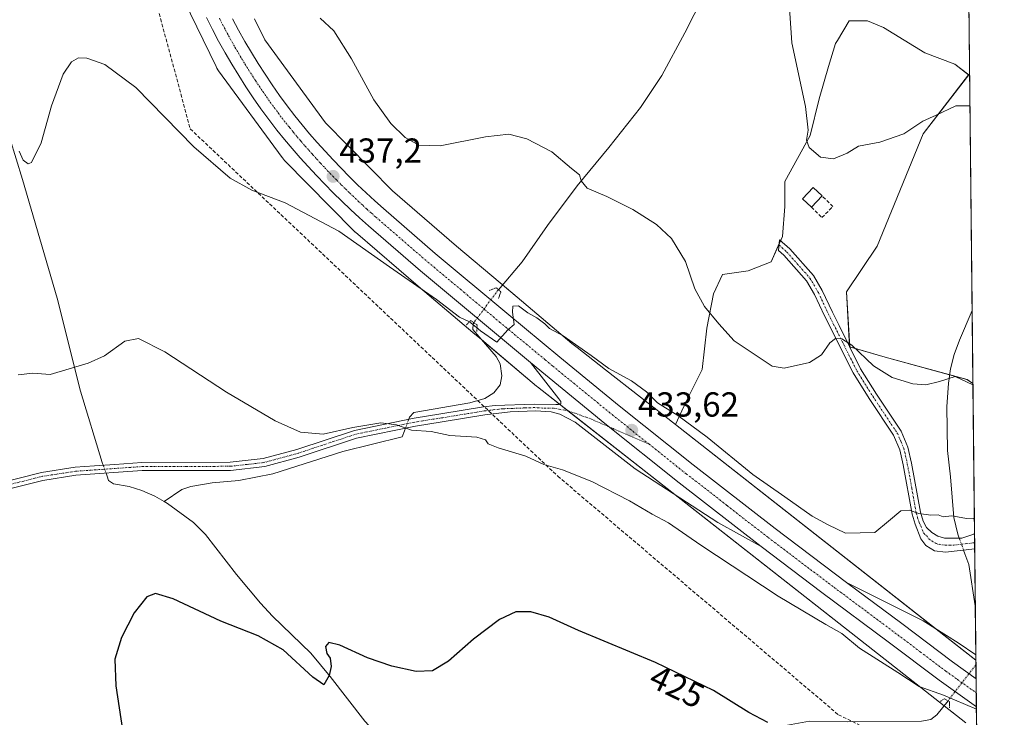
# Model space of a CAD drawing. Units: metres. Extents: x 570173 to 573641, y 4703339 to 4705688.
# Drawn here: x 573347 to 573631, y 4704135 to 4704336 of the extents above; entities that cross this region are included whole.
import ezdxf
from ezdxf.enums import TextEntityAlignment as Align

# ---------------------------------------------------------------- set-up
doc = ezdxf.new("R2010")
doc.units = ezdxf.units.M
doc.header["$MEASUREMENT"] = 0
for name, pattern in [('TRAZO_Y_PUNTO', [1, 0.5, -0.25, 0, -0.25]), ('TRAZOS2', [0.375, 0.25, -0.125]), ('TRAZOSX2', [1.5, 1, -0.5])]:
    doc.linetypes.add(name, pattern=pattern)
for name, color, linetype, lineweight in [('Camino', 19, 'Continuous', 0), ('Camino Cxs', 19, 'Continuous', 0), ('Camino eje', 39, 'TRAZO_Y_PUNTO', 13), ('Carretera de calzada única', 19, 'Continuous', 13), ('Carretera de calzada única Cxs', 19, 'Continuous', 13), ('Carretera de calzada única eje', 19, 'TRAZO_Y_PUNTO', 0), ('Carátula', 7, 'Continuous', 5), ('Comarca CxS', 133, 'Continuous', 0), ('Comunidad Autónoma CxS', 142, 'Continuous', 0), ('Conducción de agua lineal', 5, 'TRAZOSX2', 0), ('Corriente natural lineal', 142, 'Continuous', 13), ('Corriente natural lineal oculto', 19, 'TRAZO_Y_PUNTO', 13), ('Cultivos herbáceos CxS', 92, 'Continuous', 0), ('Curva de nivel maestra', 36, 'Continuous', 30), ('Curva de nivel normal', 36, 'Continuous', 0), ('Edificación ligera', 1, 'Continuous', 0), ('Edificación ligera Cxs', 1, 'Continuous', 0), ('Matorral', 135, 'Continuous', 0), ('Matorral CxS', 135, 'Continuous', 0), ('Municipio CxS', 142, 'Continuous', 0), ('Muro lineal', 1, 'TRAZOSX2', 13), ('Núcleo urbano', 19, 'Continuous', 0), ('Núcleo urbano CxS', 19, 'Continuous', 0), ('Provincia CxS', 1, 'Continuous', 0), ('Puente lineal', 2, 'TRAZOS2', 0), ('Punto de cota en terreno', 7, 'Continuous', 0), ('Rótulo de curva de nivel directora', 19, 'Continuous', 0), ('Rótulo de punto de cota en terreno', 19, 'Continuous', 0)]:
    doc.layers.add(name, color=color, linetype=linetype, lineweight=lineweight)
doc.styles.add('Arial', font='txt', dxfattribs={"height": 0.2})

# ---------------------------------------------------------------- blocks, each defined once
blk = doc.blocks.new('*U153')
at = {"layer": 'Cultivos herbáceos CxS', "color": 92, "linetype": 'Continuous', "lineweight": 0}
blk.add_polyline3d([(573390.76, 4704349.31, 440.07), (573403.71, 4704322.6, 438.87), (573403.97, 4704322.11, 438.85), (573404.25, 4704321.67, 438.83), (573404.44, 4704321.39, 438.82), (573422.72, 4704296.4, 437.1), (573422.83, 4704296.25, 437.07), (573423.16, 4704295.85, 437.02), (573423.47, 4704295.51, 436.98), (573443.4, 4704275.25, 435.74), (573443.45, 4704275.2, 435.73), (573443.83, 4704274.84, 435.71), (573443.89, 4704274.79, 435.71), (573462.59, 4704258.68, 434.7), (573462.65, 4704258.63, 434.7), (573477.73, 4704245.9, 434.11), (573480.19, 4704243.83, 433.9), (573496.09, 4704230.42, 434.14), (573496.3, 4704230.24, 434.16), (573599.2, 4704149.48, 430.05), (573619.8, 4704133.32, 428.77)], dxfattribs=at)
blk = doc.blocks.new('*U155')
at = {"layer": 'Cultivos herbáceos CxS', "color": 92, "linetype": 'Continuous', "lineweight": 0}
blk.add_polyline3d([(573620.3, 4704377.93, 450.16), (573621.85, 4704231.15, 439.61), (573620.14, 4704232.32, 439.81), (573596.53, 4704238.8, 440.9), (573586.32, 4704241.8, 439.77), (573585.4, 4704257.66, 441.64), (573594.21, 4704270.78, 441.83), (573607.47, 4704303.16, 444.24), (573620.62, 4704320.16, 446.05), (573616.62, 4704323.24, 447), (573608.01, 4704326.55, 447.89), (573596.1, 4704333.83, 448.38), (573591.46, 4704335.82, 448.13), (573586.17, 4704335.82, 447.53), (573582.77, 4704330.15, 446.74), (573582.2, 4704329.2, 446.6), (573580.21, 4704322.58, 446.1), (573577.56, 4704313.31, 445.4), (573574.91, 4704302.72, 444.98), (573567.63, 4704289.48, 443.19), (573567.63, 4704282.2, 442.74), (573566.97, 4704273.59, 442.32), (573563.66, 4704266.31, 441.91), (573557.04, 4704263.67, 441.46), (573549.63, 4704262.61, 440.86), (573547.11, 4704257.05, 440.42), (573545.13, 4704247.12, 439.41), (573543.8, 4704235.2, 437.9), (573539.17, 4704225.94, 435.87), (573536.11, 4704219.34, 433.61), (573515.98, 4704235.14, 434.49), (573507.76, 4704241.59, 434.73), (573506.29, 4704242.74, 434.76), (573490.5, 4704256.06, 435.42), (573485.57, 4704260.22, 435.5), (573473, 4704270.83, 436.09), (573454.58, 4704286.7, 437.02), (573435.29, 4704306.31, 437.63), (573417.78, 4704330.25, 438.27), (573414.8, 4704336.4, 438.68)], dxfattribs=at)
blk = doc.blocks.new('*U162')
at = {"layer": 'Curva de nivel normal', "color": 36, "linetype": 'Continuous', "lineweight": 0}
blk.add_polyline3d([(573433.72, 4704336.58, 440), (573437.6, 4704332.87, 440), (573442.76, 4704324.82, 440), (573449.18, 4704313.02, 440), (573454.03, 4704306.12, 440), (573458.21, 4704302.11, 440), (573462.14, 4704299.89, 440), (573468.31, 4704299.72, 440), (573481.32, 4704302.34, 440), (573488.06, 4704303.05, 440), (573493.24, 4704301.71, 440), (573500.46, 4704297.98, 440), (573506.14, 4704293.2, 440), (573508.46, 4704291.38, 440), (573508.92, 4704289.59, 440), (573510.68, 4704287.56, 440), (573516.34, 4704285.1, 440), (573523.83, 4704281.32, 440), (573530.67, 4704277.06, 440), (573535.01, 4704273, 440), (573538.96, 4704266.4, 440), (573541.73, 4704258.45, 440), (573544.45, 4704253.35, 440), (573548.58, 4704248.42, 440), (573553, 4704243.47, 440), (573559.99, 4704238.84, 440), (573564.02, 4704236.14, 440), (573567.44, 4704235.64, 440), (573574.74, 4704237.28, 440), (573578.21, 4704239.44, 440), (573580.62, 4704242.92, 440), (573582.21, 4704244.13, 440), (573584.06, 4704244.1, 440), (573586.98, 4704242.28, 440), (573593.18, 4704236.24, 440), (573598.54, 4704232.87, 440), (573604.48, 4704231.07, 440), (573608.26, 4704230.84, 440), (573612.2, 4704231.74, 440), (573616.76, 4704233.2, 440), (573621.86, 4704230.83, 440)], dxfattribs=at)
blk = doc.blocks.new('*U167')
at = {"layer": 'Curva de nivel normal', "color": 36, "linetype": 'Continuous', "lineweight": 0}
blk.add_polyline3d([(573568.58, 4704345.21, 445), (573569.65, 4704329.4, 445), (573573.57, 4704311.09, 445), (573574.34, 4704304.2, 445), (573573.87, 4704301.39, 445), (573574.67, 4704299.23, 445), (573577.96, 4704296.42, 445), (573581.64, 4704295.95, 445), (573585.63, 4704297.58, 445), (573588.9, 4704299.59, 445), (573595.06, 4704300.82, 445), (573601.9, 4704303.23, 445), (573607.4, 4704306.85, 445), (573611.23, 4704308.61, 445), (573616.94, 4704311.23, 445), (573621.01, 4704311.27, 445)], dxfattribs=at)
blk = doc.blocks.new('5PATER')
at = {"layer": 'Carátula', "linetype": 'Continuous', "lineweight": 5}
h = blk.add_hatch(color=250, dxfattribs=at)
edge = h.paths.add_edge_path()
edge.add_ellipse((0, 0.01), major_axis=(-1.33, -1.34), ratio=0.999422, start_angle=0, end_angle=360)

msp = doc.modelspace()

# ---------------------------------------------------------------- linework, layer by layer
at = {"layer": 'Camino', "color": 19, "linetype": 'Continuous', "lineweight": 0}
for points in [[(573622.36, 4704183.49, 433.3), (573613.98, 4704182.53, 433.71), (573610.79, 4704182.9, 433.84), (573608.24, 4704184.45, 434.08), (573606.87, 4704186.4, 434.27), (573605.17, 4704190.58, 434.59), (573604.31, 4704193.45, 434.82), (573601.72, 4704207.74, 436.19), (573600.75, 4704212.05, 436.43), (573598.97, 4704216.23, 436.76), (573591.95, 4704226.81, 437.95), (573587.3, 4704234.22, 438.89), (573579.1, 4704250.67, 440.91), (573576.21, 4704256.8, 441.36), (573573.87, 4704260.82, 441.57), (573567.33, 4704268.22, 442.1), (573565.81, 4704269.57, 442.14), (573566.14, 4704272.6, 442.26), (573569.09, 4704269.98, 442.12), (573575.89, 4704262.28, 441.5), (573578.4, 4704257.96, 441.42), (573581.33, 4704251.75, 441.01), (573583.25, 4704247.91, 440.57), (573589.47, 4704235.43, 439.15), (573594.03, 4704228.15, 437.99), (573601.17, 4704217.41, 436.82), (573603.12, 4704212.82, 436.59), (573604.15, 4704208.24, 436.28), (573606.73, 4704194.03, 434.95), (573607.48, 4704191.51, 434.71), (573608.44, 4704189.62, 434.51), (573609.96, 4704188.23, 434.36), (573611.73, 4704187.13, 434.23)], [(573333.95, 4704200.63, 428.74), (573353.36, 4704205.54, 428.45), (573363.08, 4704207.02, 428.41), (573368.66, 4704207.41, 428.37), (573374.53, 4704207.83, 428.35), (573382.34, 4704208.38, 428.35), (573407.73, 4704208.47, 428.5), (573417.29, 4704209.53, 428.77), (573427, 4704212.18, 429.32), (573443.59, 4704217.67, 429.74), (573460.8, 4704221.2, 430.44), (573468.52, 4704222.41, 430.94), (573480.83, 4704224.42, 432.31), (573484.1, 4704224.81, 432.71), (573495.35, 4704225.18, 433.71), (573501.63, 4704225.1, 433.88), (573502.41, 4704225.15, 433.88), (573503.06, 4704225.31, 433.89), (573503.04, 4704225.94, 433.92), (573502.49, 4704226.8, 433.96), (573494.31, 4704237.26, 434.47)], [(573494.31, 4704237.26, 434.47), (573498.65, 4704233.67, 434.31), (573515.78, 4704219.64, 433.67), (573537.21, 4704202.52, 432.99), (573560.84, 4704184.16, 432.33)], [(573560.84, 4704184.16, 432.33), (573548.31, 4704191.11, 432.27), (573524.45, 4704206.6, 432.96), (573507.18, 4704220.04, 433.77), (573502.74, 4704222.34, 433.75), (573500.26, 4704223.02, 433.72), (573495.79, 4704223.28, 433.55), (573488.46, 4704222.99, 432.98), (573481.15, 4704222.11, 432.05), (573468.89, 4704220.11, 430.56), (573461.22, 4704218.91, 430.14), (573444.19, 4704215.41, 429.55), (573427.67, 4704209.94, 428.93), (573417.73, 4704207.23, 428.47), (573407.86, 4704206.13, 428.18), (573382.43, 4704206.05, 428.35), (573363.33, 4704204.7, 428.35), (573353.82, 4704203.25, 428.28), (573334.83, 4704198.45, 428.61)], [(573611.73, 4704187.13, 434.23), (573613.67, 4704186.56, 434.17), (573618.61, 4704186.6, 434.04), (573622.11, 4704187.7, 433.97), (573622.31, 4704187.91, 434)], [(573622.31, 4704187.91, 434), (573622.36, 4704183.49, 433.3)], [(573622.75, 4704146.04, 430.2), (573615.98, 4704150.88, 430.45), (573601.32, 4704161.95, 431.03), (573585.45, 4704173.8, 431.64)], [(573585.45, 4704173.8, 431.64), (573607.48, 4704162.73, 430.78), (573617.63, 4704156.37, 430.39), (573622.68, 4704152.94, 430.2)], [(573622.68, 4704152.94, 430.2), (573622.75, 4704146.04, 430.2)]]:
    msp.add_polyline3d(points, dxfattribs=at)
at = {"layer": 'Camino Cxs', "color": 19, "linetype": 'Continuous', "lineweight": 0}
for points in [[(573611.73, 4704187.13, 434.23), (573613.67, 4704186.56, 434.17), (573618.61, 4704186.6, 434.04), (573622.11, 4704187.7, 433.97), (573622.31, 4704187.91, 434), (573622.36, 4704183.49, 433.3), (573613.98, 4704182.53, 433.71), (573610.79, 4704182.9, 433.84), (573608.24, 4704184.45, 434.08), (573606.87, 4704186.4, 434.27), (573605.17, 4704190.58, 434.59), (573604.31, 4704193.45, 434.82), (573601.72, 4704207.74, 436.19), (573600.75, 4704212.05, 436.43), (573598.97, 4704216.23, 436.76), (573591.95, 4704226.81, 437.95), (573587.3, 4704234.22, 438.89), (573579.1, 4704250.67, 440.91), (573576.21, 4704256.8, 441.36), (573573.87, 4704260.82, 441.57), (573567.33, 4704268.22, 442.1), (573565.81, 4704269.57, 442.14), (573566.14, 4704272.6, 442.26), (573569.09, 4704269.98, 442.12), (573575.89, 4704262.28, 441.5), (573578.4, 4704257.96, 441.42), (573581.33, 4704251.75, 441.01), (573583.25, 4704247.91, 440.57), (573589.47, 4704235.43, 439.15), (573594.03, 4704228.15, 437.99), (573601.17, 4704217.41, 436.82), (573603.12, 4704212.82, 436.59), (573604.15, 4704208.24, 436.28), (573606.73, 4704194.03, 434.95), (573607.48, 4704191.51, 434.71), (573608.44, 4704189.62, 434.51), (573609.96, 4704188.23, 434.36), (573611.73, 4704187.13, 434.23)], [(573622.75, 4704146.04, 430.2), (573615.98, 4704150.88, 430.45), (573601.32, 4704161.95, 431.03), (573585.45, 4704173.8, 431.64), (573607.48, 4704162.73, 430.78), (573617.63, 4704156.37, 430.39), (573622.68, 4704152.94, 430.2), (573622.75, 4704146.04, 430.2)]]:
    msp.add_polyline3d(points, close=True, dxfattribs=at)
msp.add_polyline3d([(573333.95, 4704200.63, 428.74), (573353.36, 4704205.54, 428.45), (573363.08, 4704207.02, 428.41), (573368.66, 4704207.41, 428.37), (573374.53, 4704207.83, 428.35), (573382.34, 4704208.38, 428.35), (573407.73, 4704208.47, 428.5), (573417.29, 4704209.53, 428.77), (573427, 4704212.18, 429.32), (573443.59, 4704217.67, 429.74), (573460.8, 4704221.2, 430.44), (573468.52, 4704222.41, 430.94), (573480.83, 4704224.42, 432.31), (573484.1, 4704224.81, 432.71), (573495.35, 4704225.18, 433.71), (573501.63, 4704225.1, 433.88), (573502.41, 4704225.15, 433.88), (573503.06, 4704225.31, 433.89), (573503.04, 4704225.94, 433.92), (573502.49, 4704226.8, 433.96), (573494.31, 4704237.26, 434.47), (573498.65, 4704233.67, 434.31), (573515.78, 4704219.64, 433.67), (573537.21, 4704202.52, 432.99), (573560.84, 4704184.16, 432.33), (573560.84, 4704184.16, 432.33), (573548.31, 4704191.11, 432.27), (573524.45, 4704206.6, 432.96), (573507.18, 4704220.04, 433.77), (573502.74, 4704222.34, 433.75), (573500.26, 4704223.02, 433.72), (573495.79, 4704223.28, 433.55), (573488.46, 4704222.99, 432.98), (573481.15, 4704222.11, 432.05), (573468.89, 4704220.11, 430.56), (573461.22, 4704218.91, 430.14), (573444.19, 4704215.41, 429.55), (573427.67, 4704209.94, 428.93), (573417.73, 4704207.23, 428.47), (573407.86, 4704206.13, 428.18), (573382.43, 4704206.05, 428.35), (573363.33, 4704204.7, 428.35), (573353.82, 4704203.25, 428.28), (573334.83, 4704198.45, 428.61)], dxfattribs=at)
at = {"layer": 'Camino eje', "color": 39, "linetype": 'TRAZO_Y_PUNTO', "lineweight": 13}
for points in [[(573565.98, 4704271.09, 442.2), (573568.21, 4704269.1, 442.1), (573574.88, 4704261.55, 441.54), (573577.31, 4704257.38, 441.38), (573580.22, 4704251.21, 440.96), (573581.18, 4704249.29, 440.67), (573588.39, 4704234.83, 439), (573590.71, 4704231.12, 438.48), (573592.99, 4704227.48, 437.96), (573596.5, 4704222.19, 437.26), (573600.07, 4704216.82, 436.79), (573601.05, 4704214.53, 436.59), (573601.94, 4704212.44, 436.47), (573602.94, 4704207.99, 436.24), (573604.23, 4704200.89, 435.59), (573605.52, 4704193.74, 434.89), (573605.9, 4704192.48, 434.79), (573606.33, 4704191.05, 434.66), (573606.81, 4704190.1, 434.57), (573607.66, 4704188.01, 434.37), (573608.42, 4704187.32, 434.3), (573609.1, 4704186.34, 434.21), (573609.99, 4704185.79, 434.13), (573611.26, 4704185.02, 434), (573612.23, 4704184.73, 433.95), (573613.83, 4704184.55, 433.9), (573616.3, 4704184.57, 433.87), (573622.34, 4704185.26, 433.58)], [(573528.51, 4704213.68, 433.45), (573511.9, 4704220.88, 433.72), (573505.28, 4704223.29, 433.82), (573500.95, 4704224.06, 433.81), (573497.81, 4704224.1, 433.72), (573495.57, 4704224.23, 433.64), (573492.76, 4704224.14, 433.47), (573489.09, 4704223.99, 433.2), (573486.28, 4704223.9, 432.97), (573482.63, 4704223.46, 432.51), (573480.99, 4704223.27, 432.28), (573468.71, 4704221.26, 430.75), (573461.01, 4704220.06, 430.29), (573452.5, 4704218.31, 429.69), (573443.89, 4704216.54, 429.65), (573427.34, 4704211.06, 429.12), (573417.51, 4704208.38, 428.64), (573412.58, 4704207.83, 428.46), (573407.8, 4704207.3, 428.34), (573395.08, 4704207.26, 428.35), (573382.39, 4704207.22, 428.35), (573368.93, 4704206.27, 428.36), (573366, 4704206.06, 428.37), (573363.21, 4704205.86, 428.38), (573353.59, 4704204.4, 428.37), (573343.39, 4704201.82, 428.4)]]:
    msp.add_polyline3d(points, dxfattribs=at)
at = {"layer": 'Carretera de calzada única', "color": 19, "linetype": 'Continuous', "lineweight": 13}
for points in [[(573494.31, 4704237.26, 434.47), (573483.33, 4704246.36, 434.74), (573462.61, 4704263.69, 435.9), (573447.59, 4704276.68, 436.55), (573445, 4704279, 436.74), (573442.45, 4704281.35, 436.79), (573439.93, 4704283.75, 436.9), (573437.45, 4704286.18, 436.96), (573435.01, 4704288.66, 437.14), (573432.62, 4704291.17, 437.2), (573430.26, 4704293.72, 437.4), (573427.94, 4704296.31, 437.48), (573425.66, 4704298.93, 437.72), (573423.42, 4704301.59, 437.79), (573421.23, 4704304.28, 438), (573418.91, 4704307.33, 438.07), (573416.64, 4704310.42, 438.27), (573414.44, 4704313.56, 438.4), (573412.31, 4704316.74, 438.59), (573410.24, 4704319.97, 438.74), (573408.24, 4704323.24, 438.92), (573406.3, 4704326.54, 439.13), (573404.43, 4704329.89, 439.19), (573402.63, 4704333.27, 439.45), (573400.9, 4704336.69, 439.61)], [(573408.47, 4704336.31, 438.89), (573410.21, 4704333.04, 438.65), (573412.01, 4704329.81, 438.59), (573413.88, 4704326.62, 438.35), (573415.81, 4704323.47, 438.25), (573417.81, 4704320.35, 438.16), (573419.87, 4704317.28, 438.03), (573421.99, 4704314.25, 437.91), (573424.18, 4704311.27, 437.68), (573426.4, 4704308.36, 437.6), (573428.49, 4704305.78, 437.47), (573430.66, 4704303.2, 437.4), (573432.87, 4704300.66, 437.29), (573435.12, 4704298.15, 437.19), (573437.41, 4704295.68, 437.09), (573439.74, 4704293.24, 436.96), (573442.1, 4704290.84, 436.87), (573444.51, 4704288.48, 436.73), (573446.95, 4704286.15, 436.64), (573449.42, 4704283.87, 436.58), (573451.94, 4704281.62, 436.47), (573466.87, 4704268.71, 435.91), (573487.54, 4704251.42, 435.02), (573502.83, 4704238.75, 434.4), (573519.92, 4704224.76, 433.73), (573541.25, 4704207.72, 433), (573564.84, 4704189.38, 432.28), (573582.22, 4704176.2, 431.7), (573585.45, 4704173.8, 431.64)], [(573494.31, 4704237.26, 434.47), (573498.65, 4704233.67, 434.31), (573515.78, 4704219.64, 433.67), (573537.21, 4704202.52, 432.99), (573560.84, 4704184.16, 432.33)], [(573622.84, 4704137.89, 429.93), (573612.08, 4704145.58, 430.32), (573597.37, 4704156.68, 431.06), (573578.27, 4704170.94, 431.65), (573560.84, 4704184.16, 432.33)], [(573622.75, 4704146.04, 430.2), (573615.98, 4704150.88, 430.45), (573601.32, 4704161.95, 431.03), (573585.45, 4704173.8, 431.64)], [(573622.75, 4704146.04, 430.2), (573622.84, 4704137.89, 429.93)]]:
    msp.add_polyline3d(points, dxfattribs=at)
at = {"layer": 'Carretera de calzada única Cxs', "color": 19, "linetype": 'Continuous', "lineweight": 13}
msp.add_polyline3d([(573408.47, 4704336.31, 438.89), (573410.21, 4704333.04, 438.65), (573412.01, 4704329.81, 438.59), (573413.88, 4704326.62, 438.35), (573415.81, 4704323.47, 438.25), (573417.81, 4704320.35, 438.16), (573419.87, 4704317.28, 438.03), (573421.99, 4704314.25, 437.91), (573424.18, 4704311.27, 437.68), (573426.4, 4704308.36, 437.6), (573428.49, 4704305.78, 437.47), (573430.66, 4704303.2, 437.4), (573432.87, 4704300.66, 437.29), (573435.12, 4704298.15, 437.19), (573437.41, 4704295.68, 437.09), (573439.74, 4704293.24, 436.96), (573442.1, 4704290.84, 436.87), (573444.51, 4704288.48, 436.73), (573446.95, 4704286.15, 436.64), (573449.42, 4704283.87, 436.58), (573451.94, 4704281.62, 436.47), (573466.87, 4704268.71, 435.91), (573487.54, 4704251.42, 435.02), (573502.83, 4704238.75, 434.4), (573519.92, 4704224.76, 433.73), (573541.25, 4704207.72, 433), (573564.84, 4704189.38, 432.28), (573582.22, 4704176.2, 431.7), (573585.45, 4704173.8, 431.64), (573601.32, 4704161.95, 431.03), (573615.98, 4704150.88, 430.45), (573622.75, 4704146.04, 430.2), (573622.84, 4704137.89, 429.93), (573612.08, 4704145.58, 430.32), (573597.37, 4704156.68, 431.06), (573578.27, 4704170.94, 431.65), (573560.84, 4704184.16, 432.33), (573537.21, 4704202.52, 432.99), (573515.78, 4704219.64, 433.67), (573498.65, 4704233.67, 434.31), (573494.31, 4704237.26, 434.47), (573483.33, 4704246.36, 434.74), (573462.61, 4704263.69, 435.9), (573447.59, 4704276.68, 436.55), (573445, 4704279, 436.74), (573442.45, 4704281.35, 436.79), (573439.93, 4704283.75, 436.9), (573437.45, 4704286.18, 436.96), (573435.01, 4704288.66, 437.14), (573432.62, 4704291.17, 437.2), (573430.26, 4704293.72, 437.4), (573427.94, 4704296.31, 437.48), (573425.66, 4704298.93, 437.72), (573423.42, 4704301.59, 437.79), (573421.23, 4704304.28, 438), (573418.91, 4704307.33, 438.07), (573416.64, 4704310.42, 438.27), (573414.44, 4704313.56, 438.4), (573412.31, 4704316.74, 438.59), (573410.24, 4704319.97, 438.74), (573408.24, 4704323.24, 438.92), (573406.3, 4704326.54, 439.13), (573404.43, 4704329.89, 439.19), (573402.63, 4704333.27, 439.45), (573400.9, 4704336.69, 439.61)], dxfattribs=at)
at = {"layer": 'Carretera de calzada única eje', "color": 19, "linetype": 'TRAZO_Y_PUNTO', "lineweight": 0}
for points in [[(573404.68, 4704336.5, 439.39), (573405.55, 4704334.79, 439.31), (573406.42, 4704333.15, 439.25), (573407.32, 4704331.46, 439.12), (573408.22, 4704329.85, 439.03), (573409.15, 4704328.17, 438.97), (573410.13, 4704326.52, 438.87), (573411.06, 4704324.93, 438.8), (573412.02, 4704323.35, 438.72), (573413.02, 4704321.72, 438.61), (573415.06, 4704318.54, 438.48), (573416.09, 4704317.01, 438.4), (573417.15, 4704315.42, 438.31), (573418.22, 4704313.9, 438.23), (573419.31, 4704312.33, 438.14), (573420.45, 4704310.79, 438.06), (573421.54, 4704309.3, 437.99), (573422.65, 4704307.84, 437.91), (573423.81, 4704306.32, 437.83), (573424.91, 4704304.97, 437.77), (573425.95, 4704303.68, 437.73), (573427.07, 4704302.35, 437.67), (573428.16, 4704301.06, 437.61), (573429.3, 4704299.75, 437.55), (573430.4, 4704298.48, 437.5), (573431.53, 4704297.23, 437.44), (573432.69, 4704295.93, 437.38), (573433.83, 4704294.7, 437.33), (573435.01, 4704293.42, 437.29), (573437.38, 4704290.95, 437.18), (573438.56, 4704289.75, 437.14), (573439.77, 4704288.51, 437.11), (573441.01, 4704287.29, 437.03), (573442.22, 4704286.11, 436.98), (573444.7, 4704283.75, 436.89), (573445.97, 4704282.57, 436.83), (573447.21, 4704281.43, 436.78), (573448.47, 4704280.31, 436.72), (573449.76, 4704279.15, 436.68), (573457.23, 4704272.69, 436.31), (573464.74, 4704266.2, 435.96), (573475.1, 4704257.53, 435.49), (573485.43, 4704248.89, 435.09), (573498.57, 4704238, 434.53), (573500.74, 4704236.21, 434.41), (573517.85, 4704222.2, 433.78), (573528.51, 4704213.68, 433.45)], [(573528.51, 4704213.68, 433.45), (573539.23, 4704205.12, 433.07), (573551.02, 4704195.95, 432.71), (573562.84, 4704186.77, 432.39), (573571.56, 4704180.16, 432.12), (573580.24, 4704173.57, 431.83), (573581.86, 4704172.37, 431.78), (573591.41, 4704165.24, 431.45), (573599.34, 4704159.31, 431.14), (573606.67, 4704153.78, 430.85), (573614.03, 4704148.23, 430.52), (573617.41, 4704145.81, 430.37), (573622.79, 4704141.96, 430.15)]]:
    msp.add_polyline3d(points, dxfattribs=at)
at = {"layer": 'Comarca CxS', "color": 133, "linetype": 'Continuous', "lineweight": 0}
msp.add_polyline3d([(573630.89, 4703374.82, 388.67), (570206.13, 4703339.47, 427.17), (570182.86, 4705652.64, 460.63), (573606.48, 4705688.02, 495.79), (573630.89, 4703374.82, 388.67)], close=True, dxfattribs=at)
msp.add_polyline3d([(573630.89, 4703374.82, 388.67), (570206.13, 4703339.47, 427.17), (570182.86, 4705652.64, 460.63), (573606.48, 4705688.02, 495.79), (573630.89, 4703374.82, 388.67)], close=True, dxfattribs=at)
at = {"layer": 'Comunidad Autónoma CxS', "color": 142, "linetype": 'Continuous', "lineweight": 0}
msp.add_polyline3d([(573630.89, 4703374.82, 388.67), (570206.13, 4703339.47, 427.17), (570182.86, 4705652.64, 460.63), (573606.48, 4705688.02, 495.79), (573630.89, 4703374.82, 388.67)], close=True, dxfattribs=at)
msp.add_polyline3d([(573630.89, 4703374.82, 388.67), (570206.13, 4703339.47, 427.17), (570182.86, 4705652.64, 460.63), (573606.48, 4705688.02, 495.79), (573630.89, 4703374.82, 388.67)], close=True, dxfattribs=at)
at = {"layer": 'Conducción de agua lineal', "color": 5, "linetype": 'TRAZOSX2', "lineweight": 0}
msp.add_polyline3d([(572054.26, 4705671.98, 514.55), (572145.88, 4705599.91, 508.58), (572204.11, 4705560.1, 507.05), (572224.52, 4705562.11, 505.9), (572346.58, 4705508.7, 502.35), (572385.25, 4705488.47, 500.96), (572566.67, 4705343.19, 493.82), (572569.23, 4705321.83, 494.07), (572694.68, 4705214.48, 487.4), (572868.32, 4705064.48, 479.74), (572896.42, 4705022.68, 477.69), (572969.54, 4704904.49, 469.77), (572999.57, 4704868.37, 466.05), (573053.99, 4704820.05, 462.43), (573089.7, 4704790.82, 464.79), (573218.97, 4704690.7, 460.48), (573358.91, 4704443.6, 443.26), (573396.26, 4704304.61, 435.77), (573502.2, 4704204.44, 429.31), (573583.06, 4704135.65, 426.36), (573619.97, 4704117.67, 426.32), (573623.07, 4704115.42, 426.1)], dxfattribs=at)
at = {"layer": 'Corriente natural lineal', "color": 142, "linetype": 'Continuous', "lineweight": 13}
for points in [[(573328.48, 4704356.92, 438.35), (573334.19, 4704337.13, 437.08), (573336.68, 4704327.15, 436.25), (573340.53, 4704313.83, 435.76), (573347.87, 4704290.03, 434.54), (573357.93, 4704255.78, 431.4), (573364.67, 4704229, 429.38), (573370.92, 4704208.37, 428.35), (573371.19, 4704207.59, 428.35)], [(573546.88, 4704348.28, 443.9), (573538.83, 4704332.27, 443.34), (573532.16, 4704319.99, 442.8), (573526.07, 4704310.75, 442.35), (573516.95, 4704299.22, 441.25), (573507.79, 4704288.15, 439.64), (573499.26, 4704276.74, 438.1), (573491.92, 4704266.25, 436.98), (573485.06, 4704258.24, 435.04)], [(573621.63, 4704252.23, 440.9), (573621.63, 4704252.23, 440.9), (573617.94, 4704243.68, 440.53), (573616.43, 4704239.54, 440.4), (573615.36, 4704235.37, 440.03), (573614.8, 4704231.3, 439.72), (573614.3, 4704224.48, 439.05), (573614.54, 4704211.83, 437.13), (573615.36, 4704204.28, 435.97), (573616.31, 4704192.52, 434.88), (573617.51, 4704187.72, 434.31), (573617.91, 4704186.59, 434.09)], [(573478, 4704248.72, 434.79), (573477.76, 4704248.38, 434.72), (573477.74, 4704246.79, 434.33), (573484.47, 4704239.01, 433.39), (573485.59, 4704236.85, 433.14), (573486.02, 4704233.4, 432.71), (573485.59, 4704230.77, 432.84), (573483.78, 4704228.44, 432.68), (573481.17, 4704226.81, 432.31), (573476.84, 4704225.57, 431.95), (573460.71, 4704222.77, 430.65), (573459.43, 4704221.45, 430.4), (573459.22, 4704220.88, 430.32)], [(573458.29, 4704218.31, 429.92), (573458.02, 4704217.57, 429.81), (573457.37, 4704215.81, 429.58), (573440.26, 4704211.52, 429.27), (573420.02, 4704205.14, 428.28), (573410.24, 4704203.16, 427.79), (573402.61, 4704202.55, 428.02), (573396.4, 4704201.48, 427.93), (573393.8, 4704200.57, 427.84), (573388.7, 4704197.14, 427.32)], [(573371.99, 4704205.31, 428.35), (573372.3, 4704204.41, 428.35), (573372.73, 4704203.19, 428.28), (573374.13, 4704202.25, 428.1), (573378.7, 4704201.44, 428.02), (573382.32, 4704200.32, 427.92), (573386.08, 4704198.64, 427.56), (573388.7, 4704197.14, 427.32)], [(573388.7, 4704197.14, 427.32), (573389.66, 4704196.58, 427.27), (573397.18, 4704191.1, 427.05), (573400.61, 4704187.67, 426.65), (573409.56, 4704176.14, 426.16), (573416.53, 4704167.78, 425.47), (573419.93, 4704164.03, 425.31), (573431.02, 4704153.4, 425.31), (573436.63, 4704146.72, 425.01), (573446.58, 4704133.75, 423.82), (573464.96, 4704113.99, 422.95), (573476.79, 4704090.74, 422.32), (573493.72, 4704072.59, 420.97)], [(573619.15, 4704183.12, 433.43), (573619.54, 4704182.04, 433.27), (573620.71, 4704178.96, 432.72), (573622.53, 4704167.02, 431.42)], [(573614.69, 4704139.65, 429.24), (573611.41, 4704135.59, 427.77), (573609.68, 4704134.29, 427.71), (573607.03, 4704133.78, 427.84), (573585.82, 4704133.58, 426.19), (573574.7, 4704133.77, 425.49), (573558.87, 4704130.95, 424.66), (573553.54, 4704129.57, 424.24), (573543.19, 4704125.14, 423.44), (573534.84, 4704119.92, 422.9), (573527.96, 4704113.65, 422.27), (573509.4, 4704089.84, 421.6), (573493.72, 4704072.59, 420.97)]]:
    msp.add_polyline3d(points, dxfattribs=at)
at = {"layer": 'Corriente natural lineal oculto', "color": 19, "linetype": 'TRAZO_Y_PUNTO', "lineweight": 13}
for points in [[(573485.06, 4704258.24, 435.04), (573478, 4704248.72, 434.79)], [(573459.22, 4704220.88, 430.32), (573458.29, 4704218.31, 429.92)], [(573371.19, 4704207.59, 428.35), (573371.99, 4704205.31, 428.35)], [(573617.91, 4704186.59, 434.09), (573619.15, 4704183.12, 433.43)], [(573622.71, 4704150.08, 430.2), (573614.7, 4704139.66, 429.24), (573614.69, 4704139.65, 429.24)]]:
    msp.add_polyline3d(points, dxfattribs=at)
at = {"layer": 'Cultivos herbáceos CxS', "color": 92, "linetype": 'Continuous', "lineweight": 0}
for points in [[(573620.3, 4704377.93, 450.16), (573621.63, 4704252.23, 440.9), (573621.85, 4704231.15, 439.61)], [(573390.76, 4704349.31, 440.07), (573403.71, 4704322.6, 438.87), (573403.97, 4704322.11, 438.85), (573404.25, 4704321.67, 438.83), (573404.44, 4704321.39, 438.82), (573422.72, 4704296.4, 437.1), (573422.83, 4704296.25, 437.07), (573423.16, 4704295.85, 437.02), (573423.47, 4704295.51, 436.98), (573443.4, 4704275.25, 435.74), (573443.45, 4704275.2, 435.73), (573443.83, 4704274.84, 435.71), (573443.89, 4704274.8, 435.71), (573462.59, 4704258.68, 434.7), (573462.65, 4704258.63, 434.7), (573477.73, 4704245.9, 434.11), (573480.19, 4704243.83, 433.9), (573480.62, 4704243.46, 433.87), (573496.09, 4704230.42, 434.14), (573496.3, 4704230.24, 434.16), (573502.7, 4704225.22, 433.89), (573505.13, 4704223.32, 433.81), (573535.9, 4704199.17, 432.72), (573599.2, 4704149.48, 430.05), (573613.54, 4704138.23, 428.63), (573619.8, 4704133.32, 428.77)], [(573536.11, 4704219.34, 433.61), (573515.98, 4704235.14, 434.49), (573507.76, 4704241.59, 434.73), (573506.29, 4704242.74, 434.76), (573490.5, 4704256.06, 435.42), (573486.26, 4704259.64, 435.34), (573485.57, 4704260.22, 435.5), (573473, 4704270.83, 436.09), (573454.58, 4704286.7, 437.02), (573435.29, 4704306.31, 437.63), (573417.78, 4704330.25, 438.27), (573414.8, 4704336.4, 438.68)], [(573536.11, 4704219.34, 433.61), (573539.17, 4704225.94, 435.87), (573543.8, 4704235.2, 437.9), (573545.13, 4704247.12, 439.41), (573547.11, 4704257.05, 440.42), (573549.63, 4704262.61, 440.86), (573557.04, 4704263.67, 441.46), (573563.66, 4704266.31, 441.91), (573566.02, 4704271.51, 442.22), (573566.41, 4704272.36, 442.27), (573566.97, 4704273.59, 442.32), (573567.63, 4704282.2, 442.74), (573567.63, 4704289.48, 443.19), (573574.91, 4704302.72, 444.98), (573577.56, 4704313.31, 445.4), (573580.21, 4704322.58, 446.1), (573582.2, 4704329.2, 446.6), (573582.77, 4704330.15, 446.74), (573586.17, 4704335.82, 447.53), (573591.46, 4704335.82, 448.13), (573596.1, 4704333.83, 448.38), (573608.01, 4704326.55, 447.89), (573616.62, 4704323.24, 447), (573620.61, 4704320.16, 446.05), (573607.47, 4704303.16, 444.24), (573594.21, 4704270.78, 441.83), (573585.4, 4704257.66, 441.64), (573586.31, 4704241.8, 439.77), (573596.53, 4704238.8, 440.9), (573615.13, 4704233.7, 439.88), (573620.13, 4704232.33, 439.81), (573621.85, 4704231.15, 439.61)]]:
    msp.add_polyline3d(points, dxfattribs=at)
at = {"layer": 'Curva de nivel maestra', "color": 36, "linetype": 'Continuous', "lineweight": 30}
msp.add_polyline3d([(573562.77, 4704133.4, 425), (573557.22, 4704136.26, 425), (573547.11, 4704142.67, 425), (573530.36, 4704150.71, 425), (573508.14, 4704159.98, 425), (573499.74, 4704163.78, 425), (573494.4, 4704165.32, 425), (573490.07, 4704165.31, 425), (573485.37, 4704163.11, 425), (573477.94, 4704157.42, 425), (573470.7, 4704151.08, 425), (573466.07, 4704148.33, 425), (573461.4, 4704148.12, 425), (573454.39, 4704149.7, 425), (573447.36, 4704152.06, 425), (573439.39, 4704155.7, 425), (573436.23, 4704156.45, 425), (573435.26, 4704155.34, 425), (573435.6, 4704153.31, 425), (573436.62, 4704151.95, 425), (573436.89, 4704149.6, 425), (573436.3, 4704146.96, 425), (573434.72, 4704144.25, 425), (573431.57, 4704146.46, 425), (573423.01, 4704154.32, 425), (573415.88, 4704158.43, 425), (573405.12, 4704162.64, 425), (573391.34, 4704169.06, 425), (573386.22, 4704170.65, 425), (573383.75, 4704169.61, 425), (573380.08, 4704165.05, 425), (573376.44, 4704157.96, 425), (573374.57, 4704151.71, 425), (573374.82, 4704143.96, 425), (573376.73, 4704131.27, 425)], dxfattribs=at)
at = {"layer": 'Curva de nivel normal', "color": 36, "linetype": 'Continuous', "lineweight": 0}
for points in [[(573347, 4704298.18, 435), (573348.1, 4704295.55, 435), (573349.57, 4704294.55, 435), (573350.47, 4704294.87, 435), (573353.27, 4704300.59, 435), (573356.26, 4704311.26, 435), (573359.65, 4704320.36, 435), (573362.06, 4704323.95, 435), (573364.04, 4704325.14, 435), (573366.47, 4704325.03, 435), (573371.65, 4704323.22, 435), (573380.57, 4704316.51, 435), (573397.3, 4704299.42, 435), (573407.72, 4704290.36, 435), (573414.05, 4704286.97, 435), (573423.6, 4704283.28, 435), (573439.13, 4704275.11, 435), (573453.68, 4704264.87, 435), (573467.26, 4704255.44, 435), (573473.9, 4704250.31, 435), (573476.71, 4704249.01, 435), (573478.18, 4704247.83, 435), (573479.94, 4704246.37, 435), (573484.63, 4704243.14, 435), (573487.77, 4704246.68, 435), (573489.65, 4704248.22, 435), (573489.1, 4704251.77, 435), (573489.25, 4704253.47, 435), (573490.86, 4704253.55, 435), (573493.58, 4704251.56, 435), (573496.12, 4704250.13, 435), (573498.42, 4704248.39, 435), (573499.84, 4704247.03, 435), (573503.7, 4704244.89, 435), (573511.77, 4704239.3, 435), (573516.88, 4704235.46, 435), (573523.4, 4704231.97, 435), (573527.75, 4704228.75, 435), (573530.9, 4704225.62, 435), (573536.79, 4704221.99, 435), (573545.21, 4704215.74, 435), (573558.39, 4704204.92, 435), (573567.59, 4704198.46, 435), (573575.48, 4704192.88, 435), (573580.1, 4704190.42, 435), (573585.15, 4704188.03, 435), (573593.59, 4704188.24, 435), (573597.51, 4704191.5, 435), (573601.06, 4704194.41, 435), (573603.49, 4704194.66, 435), (573606.28, 4704193.64, 435), (573609.73, 4704193.24, 435), (573611.87, 4704193.32, 435), (573613.29, 4704192.76, 435), (573615.7, 4704192.99, 435), (573617.41, 4704192.7, 435), (573620.02, 4704192.25, 435), (573621.99, 4704192.15, 435), (573622.26, 4704192.43, 435)], [(573346.62, 4704233.68, 430), (573350.9, 4704234.13, 430), (573355.86, 4704233.75, 430), (573366.88, 4704237.06, 430), (573371.54, 4704239.18, 430), (573377.41, 4704243.4, 430), (573381.38, 4704244.14, 430), (573388.9, 4704240.29, 430), (573406.74, 4704228.71, 430), (573420.74, 4704220.41, 430), (573428.07, 4704217.18, 430), (573434.6, 4704216.52, 430), (573443.17, 4704218.5, 430), (573451.18, 4704219.83, 430), (573455.66, 4704219.29, 430), (573460.04, 4704217.69, 430), (573465.67, 4704217.36, 430), (573471.11, 4704216.2, 430), (573478.82, 4704215.73, 430), (573481.4, 4704214.94, 430), (573482.16, 4704213.74, 430), (573484.97, 4704212.6, 430), (573492.95, 4704210.19, 430), (573498.18, 4704207.8, 430), (573503.56, 4704206.24, 430), (573511.99, 4704202.96, 430), (573522.85, 4704197.3, 430), (573529.4, 4704193.45, 430), (573534.1, 4704190.97, 430), (573543.4, 4704184.59, 430), (573565.69, 4704169.89, 430), (573579.46, 4704161.66, 430), (573584.1, 4704159.11, 430), (573589.13, 4704154.83, 430), (573600.21, 4704147.8, 430), (573606.33, 4704143.75, 430), (573613.36, 4704141.26, 430), (573622.84, 4704137.25, 430)]]:
    msp.add_polyline3d(points, dxfattribs=at)
at = {"layer": 'Edificación ligera', "color": 1, "linetype": 'Continuous', "lineweight": 0}
for points in [[(573575.29, 4704282.04, 443.78), (573572.74, 4704284.43, 443.77), (573575.82, 4704287.69, 445.05), (573578.37, 4704285.3, 444.14)], [(573578.37, 4704285.3, 444.14), (573575.29, 4704282.04, 443.78)]]:
    msp.add_polyline3d(points, dxfattribs=at)
at = {"layer": 'Edificación ligera Cxs', "color": 1, "linetype": 'Continuous', "lineweight": 0}
msp.add_polyline3d([(573578.37, 4704285.3, 444.14), (573575.29, 4704282.04, 443.78), (573572.74, 4704284.43, 443.77), (573575.82, 4704287.69, 445.05), (573578.37, 4704285.3, 444.14)], close=True, dxfattribs=at)
at = {"layer": 'Matorral', "color": 135, "linetype": 'Continuous', "lineweight": 0}
for points in [[(573536.11, 4704219.34, 433.61), (573539.17, 4704225.94, 435.87), (573543.8, 4704235.2, 437.9), (573545.13, 4704247.12, 439.41), (573547.11, 4704257.05, 440.42), (573549.63, 4704262.61, 440.86), (573557.04, 4704263.67, 441.46), (573563.66, 4704266.31, 441.91), (573566.02, 4704271.51, 442.22), (573566.41, 4704272.36, 442.27), (573566.97, 4704273.59, 442.32), (573567.63, 4704282.2, 442.74), (573567.63, 4704289.48, 443.19), (573574.91, 4704302.72, 444.98), (573577.56, 4704313.31, 445.4), (573580.21, 4704322.58, 446.1), (573582.2, 4704329.2, 446.6), (573582.77, 4704330.15, 446.74), (573586.17, 4704335.82, 447.53), (573591.46, 4704335.82, 448.13), (573596.1, 4704333.83, 448.38), (573608.01, 4704326.55, 447.89), (573616.62, 4704323.24, 447), (573620.61, 4704320.16, 446.05), (573607.47, 4704303.16, 444.24), (573594.21, 4704270.78, 441.83), (573585.4, 4704257.66, 441.64), (573586.31, 4704241.8, 439.77), (573596.53, 4704238.8, 440.9), (573615.13, 4704233.7, 439.88), (573620.13, 4704232.33, 439.81), (573621.85, 4704231.15, 439.61)], [(573621.85, 4704231.15, 439.61), (573622.31, 4704187.91, 434), (573622.34, 4704185.26, 433.58), (573622.36, 4704183.49, 433.3), (573622.53, 4704167.02, 431.42), (573622.68, 4704152.94, 430.2), (573622.69, 4704151.39, 430.2)], [(573622.69, 4704151.39, 430.2), (573611.25, 4704160.37, 430.6), (573536.11, 4704219.34, 433.61)]]:
    msp.add_polyline3d(points, dxfattribs=at)
at = {"layer": 'Matorral CxS', "color": 135, "linetype": 'Continuous', "lineweight": 0}
msp.add_polyline3d([(573621.85, 4704231.15, 439.61), (573622.7, 4704151.39, 430.2), (573536.11, 4704219.34, 433.61), (573539.17, 4704225.94, 435.87), (573543.8, 4704235.2, 437.9), (573545.13, 4704247.12, 439.41), (573547.11, 4704257.05, 440.42), (573549.63, 4704262.61, 440.86), (573557.04, 4704263.67, 441.46), (573563.66, 4704266.31, 441.91), (573566.97, 4704273.59, 442.32), (573567.63, 4704282.2, 442.74), (573567.63, 4704289.48, 443.19), (573574.91, 4704302.72, 444.98), (573577.56, 4704313.31, 445.4), (573580.21, 4704322.58, 446.1), (573582.2, 4704329.2, 446.6), (573582.77, 4704330.15, 446.74), (573586.17, 4704335.82, 447.53), (573591.46, 4704335.82, 448.13), (573596.1, 4704333.83, 448.38), (573608.01, 4704326.55, 447.89), (573616.62, 4704323.24, 447), (573620.62, 4704320.16, 446.05), (573607.47, 4704303.16, 444.24), (573594.21, 4704270.78, 441.83), (573585.4, 4704257.66, 441.64), (573586.32, 4704241.8, 439.77), (573596.53, 4704238.8, 440.9), (573620.13, 4704232.32, 439.81), (573621.85, 4704231.15, 439.61)], close=True, dxfattribs=at)
at = {"layer": 'Municipio CxS', "color": 142, "linetype": 'Continuous', "lineweight": 0}
msp.add_polyline3d([(573608.96, 4705453.43, 503.85), (573630.89, 4703374.82, 388.67), (570418.31, 4703341.66, 432.99)], dxfattribs=at)
msp.add_polyline3d([(573608.96, 4705453.43, 503.85), (573630.89, 4703374.82, 388.67), (570418.31, 4703341.66, 432.99)], dxfattribs=at)
at = {"layer": 'Muro lineal', "color": 1, "linetype": 'TRAZOSX2', "lineweight": 13}
msp.add_polyline3d([(573575.29, 4704282.04, 443.78), (573578.33, 4704279.05, 442.98), (573581.48, 4704282.24, 443.63), (573578.37, 4704285.3, 444.14)], dxfattribs=at)
at = {"layer": 'Núcleo urbano', "color": 19, "linetype": 'Continuous', "lineweight": 0}
for points in [[(573390.76, 4704349.31, 440.07), (573403.71, 4704322.6, 438.87), (573403.97, 4704322.11, 438.85), (573404.25, 4704321.67, 438.83), (573404.44, 4704321.39, 438.82), (573422.72, 4704296.4, 437.1), (573422.83, 4704296.25, 437.07), (573423.16, 4704295.85, 437.02), (573423.47, 4704295.51, 436.98), (573443.4, 4704275.25, 435.74), (573443.45, 4704275.2, 435.73), (573443.83, 4704274.84, 435.71), (573443.89, 4704274.8, 435.71), (573462.59, 4704258.68, 434.7), (573462.65, 4704258.63, 434.7), (573477.73, 4704245.9, 434.11), (573480.19, 4704243.83, 433.9), (573480.62, 4704243.46, 433.87), (573496.09, 4704230.42, 434.14), (573496.3, 4704230.24, 434.16), (573502.7, 4704225.22, 433.89), (573505.13, 4704223.32, 433.81), (573535.9, 4704199.17, 432.72), (573599.2, 4704149.48, 430.05), (573613.54, 4704138.23, 428.63), (573619.8, 4704133.32, 428.77)], [(573536.11, 4704219.34, 433.61), (573515.98, 4704235.14, 434.49), (573507.76, 4704241.59, 434.73), (573506.29, 4704242.74, 434.76), (573490.5, 4704256.06, 435.42), (573486.26, 4704259.64, 435.34), (573485.57, 4704260.22, 435.5), (573473, 4704270.83, 436.09), (573454.58, 4704286.7, 437.02), (573435.29, 4704306.31, 437.63), (573417.78, 4704330.25, 438.27), (573414.8, 4704336.4, 438.68)], [(573622.69, 4704151.39, 430.2), (573611.25, 4704160.37, 430.6), (573536.11, 4704219.34, 433.61)], [(573622.69, 4704151.39, 430.2), (573622.71, 4704150.08, 430.2), (573622.75, 4704146.04, 430.2), (573622.79, 4704141.96, 430.15), (573622.84, 4704137.9, 429.93), (573622.91, 4704130.99, 429)]]:
    msp.add_polyline3d(points, dxfattribs=at)
at = {"layer": 'Núcleo urbano CxS', "color": 19, "linetype": 'Continuous', "lineweight": 0}
for points in [[(573619.8, 4704133.32, 428.77), (573599.2, 4704149.48, 430.05), (573496.3, 4704230.24, 434.16), (573496.09, 4704230.42, 434.14), (573480.19, 4704243.83, 433.9), (573477.73, 4704245.9, 434.11), (573462.65, 4704258.63, 434.7), (573462.59, 4704258.68, 434.7), (573443.89, 4704274.79, 435.71), (573443.83, 4704274.84, 435.71), (573443.45, 4704275.2, 435.73), (573443.4, 4704275.25, 435.74), (573423.47, 4704295.51, 436.98), (573423.16, 4704295.85, 437.02), (573422.83, 4704296.25, 437.07), (573422.72, 4704296.4, 437.1), (573404.44, 4704321.39, 438.82), (573404.25, 4704321.67, 438.83), (573403.97, 4704322.11, 438.85), (573403.71, 4704322.6, 438.87), (573390.76, 4704349.31, 440.07)], [(573414.8, 4704336.4, 438.68), (573417.78, 4704330.25, 438.27), (573435.29, 4704306.31, 437.63), (573454.58, 4704286.7, 437.02), (573473, 4704270.83, 436.09), (573485.57, 4704260.22, 435.5), (573490.5, 4704256.06, 435.42), (573506.29, 4704242.74, 434.76), (573507.76, 4704241.59, 434.73), (573515.98, 4704235.14, 434.49), (573536.11, 4704219.34, 433.61), (573622.7, 4704151.39, 430.2), (573622.7, 4704151.39, 430.2), (573622.91, 4704130.99, 429)]]:
    msp.add_polyline3d(points, dxfattribs=at)
at = {"layer": 'Provincia CxS', "color": 1, "linetype": 'Continuous', "lineweight": 0}
msp.add_polyline3d([(570418.31, 4703341.66, 432.99), (570206.13, 4703339.47, 427.17), (570203.66, 4703585.38, 442.14), (570182.86, 4705652.64, 460.63), (573606.48, 4705688.02, 495.79), (573630.89, 4703374.82, 388.67), (570418.31, 4703341.66, 432.99)], close=True, dxfattribs=at)
msp.add_polyline3d([(570418.31, 4703341.66, 432.99), (570206.13, 4703339.47, 427.17), (570203.66, 4703585.38, 442.14), (570182.86, 4705652.64, 460.63), (573606.48, 4705688.02, 495.79), (573630.89, 4703374.82, 388.67), (570418.31, 4703341.66, 432.99)], close=True, dxfattribs=at)
at = {"layer": 'Puente lineal', "color": 2, "linetype": 'TRAZOS2', "lineweight": 0}
for points in [[(573485.07, 4704255.67, 435.24), (573485.27, 4704256.22, 435.22), (573485.78, 4704257.63, 435.23), (573485.06, 4704258.24, 435.16), (573484.39, 4704258.81, 435.12), (573483, 4704258.23, 435.15), (573482.37, 4704257.97, 435.29)], [(573478.89, 4704246.17, 434.54), (573478.94, 4704248.05, 434.96), (573478, 4704248.72, 434.88), (573477.1, 4704249.36, 435.08), (573475.76, 4704247.96, 434.85)], [(573615.12, 4704137.6, 429.16), (573615.1, 4704139.42, 429.81), (573614.69, 4704139.65, 429.89), (573613.62, 4704140.27, 429.99), (573612.44, 4704139.48, 429.34)]]:
    msp.add_polyline3d(points, dxfattribs=at)

# ---------------------------------------------------------------- block references
at = {"layer": 'Cultivos herbáceos CxS', "color": 92, "linetype": 'Continuous', "lineweight": 0}
for name in ['*U155', '*U153']:
    msp.add_blockref(name, (0, 0), dxfattribs=at)
at = {"layer": 'Curva de nivel normal', "color": 36, "linetype": 'Continuous', "lineweight": 0}
for name in ['*U167', '*U162']:
    msp.add_blockref(name, (0, 0), dxfattribs=at)
at = {"layer": 'Punto de cota en terreno', "linetype": 'Continuous', "lineweight": 0}
for p in [(573437.43, 4704290.91, 437.2), (573523.51, 4704217.68, 433.62)]:
    msp.add_blockref('5PATER', p, dxfattribs=at)

# ---------------------------------------------------------------- texts
at = {"layer": 'Rótulo de curva de nivel directora', "color": 19, "linetype": 'Continuous', "lineweight": 0, "style": 'Arial'}
msp.add_text('425', height=7, rotation=-25.641, dxfattribs=at).set_placement((573536.59, 4704143.8), align=Align.MIDDLE_CENTER)
at = {"layer": 'Rótulo de punto de cota en terreno', "color": 19, "linetype": 'Continuous', "lineweight": 0, "style": 'Arial'}
for s, p in [('437,2', (573439.19, 4704292.67)), ('433,62', (573525.27, 4704219.44))]:
    msp.add_text(s, height=7, dxfattribs=at).set_placement(p, align=Align.BOTTOM_LEFT)

doc.saveas('drawing.dxf')
